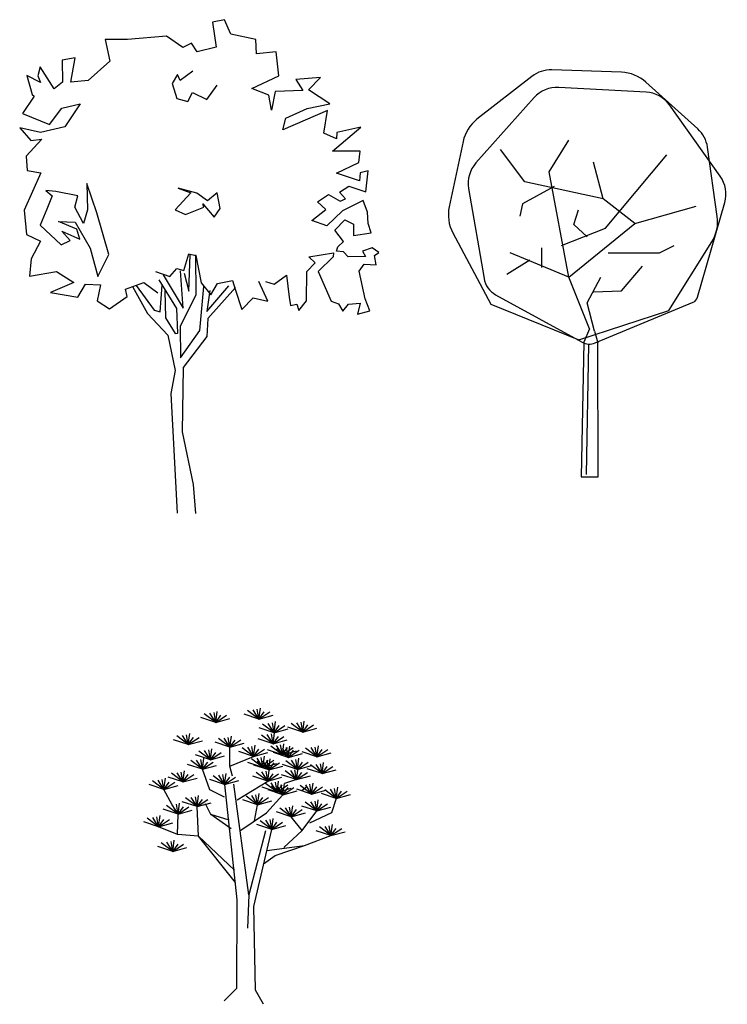
# Model space of a CAD drawing. Units: millimetres. Extents: x -48559 to 356317, y 32193 to 508246.
# Drawn here: x 100978 to 103392, y 129935 to 133295 of the extents above; entities that cross this region are included whole.
import ezdxf

# ---------------------------------------------------------------- set-up
doc = ezdxf.new("R2010")
doc.units = ezdxf.units.MM
doc.header["$LTSCALE"] = 5000
doc.header["$MEASUREMENT"] = 0
doc.layers.add('0_Very Thin', color=8, linetype='Continuous')

# ---------------------------------------------------------------- blocks, each defined once
blk = doc.blocks.new('Arvln027')
at = {"linetype": 'Continuous'}
for p, q in [((-0.1046, 0.9447), (-0.1245, 0.9761)), ((-0.1046, 0.9447), (-0.1104, 0.9783)), ((-0.1046, 0.9447), (-0.0996, 0.9826)), ((0.0427, 0.9562), (0.0035, 0.9858)), ((0.0427, 0.9562), (0.0228, 0.9876)), ((0.0427, 0.9562), (0.0369, 0.9898)), ((0.0427, 0.9562), (0.0478, 0.9941)), ((0.0427, 0.9562), (0.0605, 0.9808)), ((0.0427, 0.9562), (0.0797, 0.9808)), ((-0.1046, 0.9447), (-0.1554, 0.9613)), ((-0.1046, 0.9447), (-0.1438, 0.9743)), ((-0.1046, 0.9447), (-0.0868, 0.9693)), ((-0.1046, 0.9447), (-0.0676, 0.9693)), ((-0.1046, 0.9447), (-0.0564, 0.9579)), ((0.0427, 0.9562), (-0.0081, 0.9728)), ((0.0427, 0.9562), (0.0909, 0.9694)), ((0.0944, 0.9099), (0.0745, 0.9412)), ((0.0944, 0.9099), (0.0886, 0.9435)), ((0.0944, 0.9099), (0.0994, 0.9478)), ((0.1921, 0.9118), (0.1529, 0.9413)), ((0.1921, 0.9118), (0.1722, 0.9431)), ((0.1921, 0.9118), (0.1863, 0.9454)), ((0.1921, 0.9118), (0.1972, 0.9497)), ((0.0944, 0.9099), (0.0436, 0.9265)), ((0.0944, 0.9099), (0.0552, 0.9394)), ((0.0911, 0.8719), (0.0961, 0.9097)), ((0.0944, 0.9099), (0.1122, 0.9345)), ((0.0944, 0.9099), (0.1314, 0.9345)), ((0.0944, 0.9099), (0.1426, 0.9231)), ((0.1921, 0.9118), (0.1413, 0.9284)), ((0.1921, 0.9118), (0.2099, 0.9364)), ((0.1921, 0.9118), (0.2291, 0.9364)), ((0.1921, 0.9118), (0.2403, 0.925)), ((-0.1983, 0.8693), (-0.2491, 0.8859)), ((-0.1983, 0.8693), (-0.2375, 0.8989)), ((-0.1983, 0.8693), (-0.2182, 0.9007)), ((-0.1983, 0.8693), (-0.2041, 0.9029)), ((-0.1983, 0.8693), (-0.1932, 0.9072)), ((-0.1983, 0.8693), (-0.1805, 0.8939)), ((-0.1983, 0.8693), (-0.1613, 0.8939)), ((-0.1983, 0.8693), (-0.1501, 0.8825)), ((-0.0563, 0.8604), (-0.1071, 0.877)), ((-0.0563, 0.8604), (-0.0955, 0.8899)), ((-0.0563, 0.8604), (-0.0762, 0.8917)), ((-0.0563, 0.8604), (-0.062, 0.894)), ((-0.0563, 0.8604), (-0.0512, 0.8982)), ((-0.0563, 0.8604), (-0.0193, 0.885)), ((-0.0563, 0.8604), (-0.0384, 0.8849)), ((0.0911, 0.8719), (0.0403, 0.8885)), ((0.0911, 0.8719), (0.0518, 0.9014)), ((0.0911, 0.8719), (0.0712, 0.9032)), ((0.0911, 0.8719), (0.0853, 0.9055)), ((0.0911, 0.8719), (0.1281, 0.8965)), ((0.0911, 0.8719), (0.1089, 0.8964)), ((0.0911, 0.8719), (0.1392, 0.8851)), ((-0.1227, 0.8174), (-0.1619, 0.847)), ((-0.1227, 0.8174), (-0.1426, 0.8488)), ((-0.1227, 0.8174), (-0.1285, 0.851)), ((-0.1227, 0.8174), (-0.1177, 0.8553)), ((-0.1227, 0.8174), (-0.1049, 0.842)), ((-0.1227, 0.8174), (-0.0857, 0.842)), ((-0.0567, 0.7959), (-0.0563, 0.8604)), ((-0.0563, 0.8604), (-0.0081, 0.8736)), ((0.0246, 0.8289), (-0.0262, 0.8455)), ((0.0246, 0.8289), (-0.0146, 0.8585)), ((0.0246, 0.8289), (0.0047, 0.8603)), ((0.0246, 0.8289), (0.0188, 0.8625)), ((0.0246, 0.8289), (0.0297, 0.8668)), ((0.0246, 0.8289), (0.0424, 0.8535)), ((0.0246, 0.8289), (0.0616, 0.8535)), ((0.0246, 0.8289), (0.0728, 0.8421)), ((0.1226, 0.8343), (0.0718, 0.8509)), ((0.1226, 0.8343), (0.0834, 0.8638)), ((0.1427, 0.8255), (0.0919, 0.8422)), ((0.1226, 0.8343), (0.1027, 0.8656)), ((0.1427, 0.8255), (0.1035, 0.8551)), ((0.1226, 0.8343), (0.1168, 0.8679)), ((0.1226, 0.8343), (0.1277, 0.8721)), ((0.1226, 0.8343), (0.1596, 0.8589)), ((0.1226, 0.8343), (0.1404, 0.8588)), ((0.1226, 0.8343), (0.1708, 0.8475)), ((0.1427, 0.8255), (0.1228, 0.8569)), ((0.1427, 0.8255), (0.137, 0.8591)), ((0.1427, 0.8255), (0.1478, 0.8634)), ((0.1427, 0.8255), (0.1797, 0.8502)), ((0.1427, 0.8255), (0.1606, 0.8501)), ((0.2405, 0.8274), (0.1897, 0.8441)), ((0.2405, 0.8274), (0.2012, 0.857)), ((0.2405, 0.8274), (0.2206, 0.8588)), ((0.2405, 0.8274), (0.2347, 0.861)), ((0.2405, 0.8274), (0.2455, 0.8653)), ((0.2405, 0.8274), (0.2774, 0.8521)), ((0.2405, 0.8274), (0.2583, 0.852)), ((0.2405, 0.8274), (0.2886, 0.8406)), ((-0.1499, 0.7849), (-0.1892, 0.8145)), ((-0.1227, 0.8174), (-0.1735, 0.834)), ((-0.1499, 0.7849), (-0.1698, 0.8163)), ((-0.1499, 0.7849), (-0.1557, 0.8185)), ((-0.1499, 0.7849), (-0.1449, 0.8228)), ((-0.1499, 0.7849), (-0.113, 0.8096)), ((-0.1499, 0.7849), (-0.1321, 0.8095)), ((-0.1227, 0.8174), (-0.0745, 0.8306)), ((-0.0567, 0.7959), (0.0246, 0.8289)), ((0.0561, 0.7913), (0.0053, 0.8079)), ((0.0561, 0.7913), (0.0169, 0.8209)), ((0.0561, 0.7913), (0.0362, 0.8227)), ((0.0763, 0.7826), (0.0371, 0.8121)), ((0.0561, 0.7913), (0.0504, 0.8249)), ((0.0561, 0.7913), (0.0612, 0.8292)), ((0.0561, 0.7913), (0.074, 0.8159)), ((0.0561, 0.7913), (0.0931, 0.8159)), ((0.0763, 0.7826), (0.0564, 0.8139)), ((0.0763, 0.7826), (0.0705, 0.8162)), ((0.0763, 0.7826), (0.0813, 0.8205)), ((0.0763, 0.7826), (0.1133, 0.8072)), ((0.0763, 0.7826), (0.0941, 0.8071)), ((0.174, 0.7845), (0.1348, 0.814)), ((0.1427, 0.8255), (0.1909, 0.8387)), ((0.174, 0.7845), (0.1541, 0.8158)), ((0.174, 0.7845), (0.1682, 0.8181)), ((0.174, 0.7845), (0.179, 0.8224)), ((0.174, 0.7845), (0.211, 0.8091)), ((0.174, 0.7845), (0.1918, 0.809)), ((0.2581, 0.7702), (0.2631, 0.808)), ((-0.2164, 0.742), (-0.2363, 0.7733)), ((-0.2164, 0.742), (-0.2222, 0.7756)), ((-0.2164, 0.742), (-0.2114, 0.7799)), ((-0.1499, 0.7849), (-0.2007, 0.8016)), ((-0.1499, 0.7849), (-0.1018, 0.7981)), ((-0.1247, 0.7148), (-0.1499, 0.7849)), ((-0.0474, 0.762), (-0.0567, 0.7959)), ((0.0763, 0.7826), (0.0255, 0.7992)), ((0.073, 0.7445), (0.0337, 0.7741)), ((0.073, 0.7445), (0.0531, 0.7759)), ((0.0561, 0.7913), (0.1043, 0.8045)), ((0.073, 0.7445), (0.0672, 0.7781)), ((0.073, 0.7445), (0.078, 0.7824)), ((0.0763, 0.7826), (0.1245, 0.7958)), ((0.174, 0.7845), (0.1232, 0.8011)), ((0.171, 0.7499), (0.1317, 0.7795)), ((0.171, 0.7499), (0.1511, 0.7813)), ((0.171, 0.7499), (0.1652, 0.7835)), ((0.171, 0.7499), (0.176, 0.7878)), ((0.171, 0.7499), (0.1888, 0.7745)), ((0.171, 0.7499), (0.208, 0.7745)), ((0.174, 0.7845), (0.2222, 0.7977)), ((0.2581, 0.7702), (0.2073, 0.7868)), ((0.2581, 0.7702), (0.2189, 0.7997)), ((0.2581, 0.7702), (0.2382, 0.8015)), ((0.2581, 0.7702), (0.2523, 0.8038)), ((0.2581, 0.7702), (0.2951, 0.7948)), ((0.2581, 0.7702), (0.2759, 0.7947)), ((0.2581, 0.7702), (0.3063, 0.7834)), ((-0.2814, 0.7163), (-0.3206, 0.7459)), ((-0.2814, 0.7163), (-0.3013, 0.7477)), ((-0.2814, 0.7163), (-0.2871, 0.7499)), ((-0.2814, 0.7163), (-0.2763, 0.7542)), ((-0.2814, 0.7163), (-0.2444, 0.741)), ((-0.2814, 0.7163), (-0.2635, 0.7409)), ((-0.2164, 0.742), (-0.2672, 0.7586)), ((-0.2164, 0.742), (-0.2556, 0.7715)), ((-0.2164, 0.742), (-0.1986, 0.7666)), ((-0.2164, 0.742), (-0.1794, 0.7666)), ((-0.2164, 0.742), (-0.1682, 0.7552)), ((-0.0744, 0.733), (-0.1252, 0.7497)), ((-0.0744, 0.733), (-0.1136, 0.7626)), ((-0.0744, 0.733), (-0.0943, 0.7644)), ((-0.0744, 0.733), (-0.0801, 0.7666)), ((-0.0744, 0.733), (-0.0693, 0.7709)), ((-0.0744, 0.733), (-0.0374, 0.7577)), ((-0.0744, 0.733), (-0.0565, 0.7576)), ((-0.0744, 0.733), (-0.0262, 0.7463)), ((-0.0319, 0.6806), (0.073, 0.7445)), ((0.073, 0.7445), (0.0222, 0.7612)), ((0.073, 0.7445), (0.1099, 0.7692)), ((0.073, 0.7445), (0.0908, 0.7691)), ((0.073, 0.7445), (0.1211, 0.7577)), ((0.1045, 0.7069), (0.0987, 0.7405)), ((0.1045, 0.7069), (0.0987, 0.7405)), ((0.1045, 0.7069), (0.1096, 0.7448)), ((0.1045, 0.7069), (0.1096, 0.7448)), ((0.171, 0.7499), (0.1202, 0.7665)), ((0.171, 0.7499), (0.1297, 0.7361)), ((0.171, 0.7499), (0.2191, 0.7631)), ((-0.2814, 0.7163), (-0.3322, 0.733)), ((-0.2814, 0.7163), (-0.2332, 0.7295)), ((-0.2529, 0.6633), (-0.2814, 0.7163)), ((-0.0747, 0.6895), (-0.1247, 0.7148)), ((-0.0744, 0.733), (-0.0322, 0.3392)), ((0.0077, 0.3566), (-0.0429, 0.7338)), ((0.1045, 0.7069), (0.0537, 0.7236)), ((0.1045, 0.7069), (0.0537, 0.7236)), ((0.1045, 0.7069), (0.0653, 0.7365)), ((0.1045, 0.7069), (0.0653, 0.7365)), ((0.1246, 0.6982), (0.0738, 0.7149)), ((0.1045, 0.7069), (0.0846, 0.7383)), ((0.1045, 0.7069), (0.0846, 0.7383)), ((0.1246, 0.6982), (0.0854, 0.7278)), ((0.1045, 0.7069), (0.1415, 0.7316)), ((0.1045, 0.7069), (0.1415, 0.7316)), ((0.1045, 0.7069), (0.1223, 0.7315)), ((0.1045, 0.7069), (0.1223, 0.7315)), ((0.1045, 0.7069), (0.1527, 0.7202)), ((0.1045, 0.7069), (0.1527, 0.7202)), ((0.1246, 0.6982), (0.1047, 0.7296)), ((0.1246, 0.6982), (0.1189, 0.7318)), ((0.1246, 0.6982), (0.1297, 0.7361)), ((0.1246, 0.6982), (0.1616, 0.7229)), ((0.1246, 0.6982), (0.1425, 0.7228)), ((0.1246, 0.6982), (0.1728, 0.7114)), ((0.2223, 0.7001), (0.1715, 0.7168)), ((0.2223, 0.7001), (0.1831, 0.7297)), ((0.1904, 0.7134), (0.2058, 0.7262)), ((0.2223, 0.7001), (0.2024, 0.7315)), ((0.2223, 0.7001), (0.2166, 0.7337)), ((0.2223, 0.7001), (0.2274, 0.738)), ((0.2223, 0.7001), (0.2593, 0.7248)), ((0.2223, 0.7001), (0.2402, 0.7247)), ((0.2223, 0.7001), (0.2705, 0.7133)), ((0.3064, 0.6858), (0.2672, 0.7154)), ((0.3064, 0.6858), (0.2865, 0.7171)), ((0.3064, 0.6858), (0.3007, 0.7194)), ((0.3064, 0.6858), (0.3115, 0.7237)), ((0.3064, 0.6858), (0.3243, 0.7104)), ((0.3064, 0.6858), (0.3434, 0.7104)), ((-0.1681, 0.6576), (-0.2188, 0.6743)), ((-0.1681, 0.6576), (-0.2073, 0.6872)), ((-0.1681, 0.6576), (-0.188, 0.689)), ((-0.1681, 0.6576), (-0.1738, 0.6912)), ((-0.1681, 0.6576), (-0.163, 0.6955)), ((-0.1681, 0.6576), (-0.1311, 0.6823)), ((-0.1681, 0.6576), (-0.1502, 0.6822)), ((0.038, 0.664), (-0.0128, 0.6806)), ((0.038, 0.664), (-0.0012, 0.6936)), ((0.038, 0.664), (0.0181, 0.6953)), ((0.038, 0.664), (0.0323, 0.6976)), ((0.038, 0.664), (0.0431, 0.7019)), ((0.038, 0.664), (0.0559, 0.6886)), ((0.038, 0.664), (0.075, 0.6886)), ((0.038, 0.664), (0.0862, 0.6772)), ((0.0688, 0.6369), (0.1246, 0.6982)), ((0.24, 0.6428), (0.2008, 0.6724)), ((0.24, 0.6428), (0.2201, 0.6742)), ((0.24, 0.6428), (0.2342, 0.6764)), ((0.24, 0.6428), (0.245, 0.6807)), ((0.3064, 0.6858), (0.2556, 0.7024)), ((0.3064, 0.6858), (0.29, 0.6367)), ((0.3064, 0.6858), (0.3546, 0.699)), ((-0.233, 0.632), (-0.2838, 0.6486)), ((-0.233, 0.632), (-0.2722, 0.6615)), ((-0.233, 0.632), (-0.2529, 0.6633)), ((-0.233, 0.632), (-0.2388, 0.6656)), ((-0.233, 0.632), (-0.2279, 0.6698)), ((-0.233, 0.632), (-0.196, 0.6566)), ((-0.233, 0.632), (-0.2152, 0.6565)), ((-0.233, 0.632), (-0.1848, 0.6452)), ((-0.1681, 0.6576), (-0.1199, 0.6708)), ((-0.163, 0.5562), (-0.1681, 0.6576)), ((-0.1216, 0.6309), (-0.1393, 0.6673)), ((0.028, 0.6091), (0.038, 0.664)), ((0.1529, 0.6226), (0.1021, 0.6392)), ((0.1529, 0.6226), (0.1136, 0.6522)), ((0.1529, 0.6226), (0.133, 0.6539)), ((0.1529, 0.6226), (0.1471, 0.6562)), ((0.1529, 0.6226), (0.1579, 0.6605)), ((0.1529, 0.6226), (0.1707, 0.6472)), ((0.1529, 0.6226), (0.1899, 0.6472)), ((0.24, 0.6428), (0.1892, 0.6595)), ((0.1906, 0.5758), (0.24, 0.6428)), ((0.24, 0.6428), (0.277, 0.6675)), ((0.24, 0.6428), (0.2578, 0.6674)), ((0.24, 0.6428), (0.2882, 0.656)), ((-0.2995, 0.589), (-0.3503, 0.6056)), ((-0.2995, 0.589), (-0.3387, 0.6186)), ((-0.2995, 0.589), (-0.3194, 0.6204)), ((-0.2995, 0.589), (-0.3052, 0.6226)), ((-0.2995, 0.589), (-0.2944, 0.6269)), ((-0.2995, 0.589), (-0.2816, 0.6136)), ((-0.2995, 0.589), (-0.2625, 0.6136)), ((-0.2356, 0.5625), (-0.233, 0.632)), ((-0.0526, 0.5818), (-0.1216, 0.6309)), ((-0.0589, 0.6115), (-0.1216, 0.6309)), ((-0.022, 0.5752), (0.0688, 0.6369)), ((0.0864, 0.5796), (0.0472, 0.6092)), ((0.0864, 0.5796), (0.0665, 0.611)), ((0.0864, 0.5796), (0.0806, 0.6132)), ((0.0864, 0.5796), (0.0915, 0.6175)), ((0.1529, 0.6226), (0.201, 0.6358)), ((0.1906, 0.5758), (0.1529, 0.6226)), ((0.29, 0.6367), (0.2155, 0.6014)), ((-0.2995, 0.589), (-0.2513, 0.6022)), ((-0.2356, 0.5625), (-0.2995, 0.589)), ((0.065, 0.5745), (0.0077, 0.3566)), ((0.0251, 0.3168), (0.0864, 0.5796)), ((0.0864, 0.5796), (0.0356, 0.5963)), ((0.0864, 0.5796), (0.1234, 0.6043)), ((0.0864, 0.5796), (0.1042, 0.6042)), ((0.0864, 0.5796), (0.1346, 0.5928)), ((0.1281, 0.5185), (0.1906, 0.5758)), ((0.2883, 0.5585), (0.2375, 0.5751)), ((0.2883, 0.5585), (0.2491, 0.588)), ((0.2883, 0.5585), (0.2684, 0.5898)), ((0.2883, 0.5585), (0.2826, 0.5921)), ((0.2883, 0.5585), (0.2934, 0.5964)), ((0.2883, 0.5585), (0.3062, 0.5831)), ((0.2883, 0.5585), (0.3253, 0.5831)), ((0.2883, 0.5585), (0.3365, 0.5717)), ((-0.2511, 0.5047), (-0.2569, 0.5383)), ((-0.2511, 0.5047), (-0.2461, 0.5425)), ((-0.163, 0.5562), (-0.2356, 0.5625)), ((-0.037, 0.399), (-0.163, 0.5562)), ((-0.0407, 0.441), (-0.163, 0.5562)), ((0.1983, 0.5246), (0.2883, 0.5585)), ((-0.2511, 0.5047), (-0.3019, 0.5213)), ((-0.2511, 0.5047), (-0.2903, 0.5342)), ((-0.2511, 0.5047), (-0.271, 0.536)), ((-0.2511, 0.5047), (-0.2141, 0.5293)), ((-0.2511, 0.5047), (-0.2333, 0.5292)), ((-0.2511, 0.5047), (-0.2029, 0.5179)), ((0.0697, 0.5079), (0.1983, 0.5246)), ((0.0977, 0.4909), (0.1983, 0.5246)), ((0.0579, 0.4627), (0.0977, 0.4909)), ((-0.0322, 0.3392), (-0.0343, 0.0363)), ((0.0077, 0.3566), (0.0041, 0.2428)), ((0.0314, 0.0306), (0.0251, 0.3168)), ((-0.0343, 0.0363), (-0.0763, -0.0053)), ((0.0586, -0.0171), (0.0314, 0.0306))]:
    blk.add_line(p, q, dxfattribs=at)
blk = doc.blocks.new('ar10')
for points in [[(602.4, 540.3), (623.2, 534.1), (652.3, 555.6), (659, 502.8), (662.1, 483.5), (676.7, 486.6), (682, 471.2), (699.7, 494.2), (700.5, 564), (720.4, 584.6), (705.1, 598.4), (764.2, 608.4), (762.7, 598.3), (727.4, 564), (758.6, 493.5), (775.5, 487.3), (786.2, 469.6), (799.3, 486.4), (826.9, 488.8), (820.8, 462.7), (849.9, 471), (839.2, 499.5), (824.8, 564.5), (836.3, 581.4), (864.7, 579.8), (860.8, 602.1), (871.5, 609.1), (855.6, 619.9), (832.6, 612.3), (839.3, 599.1), (798.6, 598.3), (787.2, 610.8), (771, 612.3), (774.1, 622.2), (787.9, 635.3), (767.4, 662), (791.1, 686.5), (811.2, 675.8), (811.2, 649.1), (853.2, 655.8), (845.6, 677.3), (844.1, 704.9), (834.3, 732.5), (785, 708), (748.1, 672.1), (712.2, 685.1), (746, 711.1), (726.1, 728.9), (752.2, 746.4), (779.7, 730.3), (792, 736.5), (778.2, 751.8), (800.4, 766.2), (840.4, 752.4), (845.7, 802.3), (827.3, 797.7), (825.1, 778.5), (771.3, 796.9), (823.6, 822.2), (827.4, 849), (761.5, 849), (829, 905.7), (771.4, 893.5), (770.7, 878.1), (740.7, 892), (750, 945.6), (644.2, 899.8), (651.2, 927.3), (701.8, 950.3), (755.5, 960.9), (705, 994.7), (733.2, 1023.8), (675, 1018.6), (691.2, 993.2), (625.9, 990.2), (616.7, 946.6), (610.6, 981.9), (570.1, 997.9), (634.5, 1027.9), (628.4, 1084.6), (581.6, 1079.4), (580.1, 1113.8), (520.3, 1126.1), (505.9, 1160.7), (477.4, 1154.6), (485.9, 1095.5), (440.6, 1084.2), (427.7, 1104.8), (406.9, 1094.9), (367.9, 1121.7), (275.7, 1113.5), (223, 1113.5), (234.3, 1062.1), (183, 1016.2), (141.6, 1012.3), (151.5, 1070.7), (120.9, 1064.6), (121.7, 1012.3), (101.7, 997), (68.7, 1049.1), (63.5, 1027.7), (69.6, 1011.7), (37.4, 1028.6), (49.6, 983.3), (54.9, 979.5), (27.2, 938.2), (90.9, 912.1), (120.1, 951), (163.7, 961), (127.7, 906.5), (69.4, 893.7), (20.4, 904.5), (47.1, 874.4), (73.1, 877.5), (35.6, 837), (37.8, 803.3), (70.8, 797.8), (30.9, 708.9), (36.9, 651.6), (69.8, 636.2), (47.6, 594), (43.6, 553.2), (107.3, 563.9), (148.7, 537.8), (93.5, 514.2), (157.8, 503.4), (176.3, 534), (211.5, 532.5), (203.8, 494.8), (232.9, 475.7), (275, 504.8), (271.3, 522.3), (314.2, 537.6), (347.9, 513)], [(430.7, 1038.8), (400.6, 1016.5), (393.9, 1031.2), (381.6, 1009.8), (392.9, 973.6), (419, 966.8), (429.7, 988.3), (463.4, 971.4), (488, 1005.7)], [(341.8, 563.6), (376.4, 552.2), (392.4, 571.2), (409.3, 566.6), (420.9, 605.8), (437.8, 601.8), (450.6, 537.4), (473.6, 508.3), (488.9, 535.2), (524.2, 542.8), (531.2, 522), (546.4, 473.8), (573.2, 501.4), (608.4, 493.6), (587, 540.3)], [(436.9, 603.3), (437.7, 508.3), (400.8, 433.3), (401.4, 359.7), (446.8, 424), (456.7, 528.2)], [(410.1, 559.8), (421.5, 517.5), (424.6, 603.3)], [(360.2, 555.9), (407.6, 477), (401, 565.9)], [(364.1, 518.5), (366.2, 454.1), (388.5, 417.3), (395.3, 417.9), (392.3, 476.2), (351, 544.5)], [(287.7, 528.1), (323.3, 464), (371.6, 413.4), (388.4, 329), (378.3, 274.8), (393.2, -9)], [(296, 531.1), (338.7, 472.5), (353.3, 468.6), (358, 531.4)], [(531.8, 525.9), (465.8, 452.4), (463.6, 409.5), (407.5, 336.7), (405.7, 184.3), (431, 59.2), (437, -9.7)], [(470.5, 519), (463.7, 469.3), (515.9, 529.7)]]:
    blk.add_lwpolyline(points)
for points in [[(97.5, 743.4), (84.5, 711.3), (69.2, 673.6), (118.8, 626.9), (139.6, 637.6), (120.4, 659.8), (162.6, 640.7), (155.6, 664.3), (112.7, 682.8), (151.9, 681.2), (187.1, 619.2), (205.4, 552.4), (231.5, 604.5), (203.2, 702.6), (179.6, 772.5), (181.1, 710.3), (171.8, 677.5), (151.1, 716.4), (158.1, 743.4), (106, 753.3), (82.2, 755.7)], [(465.5, 731.4), (440.2, 749.2), (395.7, 761.5), (425.7, 750.7), (388.9, 710), (413.4, 699.3), (457, 716.1), (453.9, 724.6), (480.8, 693), (495.3, 713), (488.5, 750.6)]]:
    blk.add_lwpolyline(points, close=True)
blk = doc.blocks.new('ar12')
at = {"linetype": 'Continuous'}
for p, q in [((-394.0831, 3533.7506), (-394.2531, 3533.7565)), ((-394.3016, 3533.7407), (-394.4356, 3533.6361)), ((-394.0233, 3533.7022), (-394.2364, 3533.7138)), ((-393.8977, 3533.6129), (-394.024, 3533.7267)), ((-394.2962, 3533.689), (-394.4382, 3533.5296)), ((-393.8428, 3533.4971), (-393.9666, 3533.671)), ((-394.4694, 3533.582), (-394.5034, 3533.4223)), ((-394.3191, 3533.4839), (-394.3782, 3533.5626)), ((-394.2594, 3533.5077), (-394.2116, 3533.5853)), ((-393.8501, 3533.3994), (-393.8737, 3533.5678)), ((-394.1221, 3533.3704), (-393.9729, 3533.5495)), ((-394.1281, 3533.4421), (-394.1519, 3533.5316)), ((-394.2116, 3533.2511), (-394.2594, 3533.5077)), ((-394.456, 3533.4673), (-394.4184, 3533.2481)), ((-394.2474, 3533.4719), (-394.325, 3533.4301)), ((-394.1281, 3533.4421), (-394.3191, 3533.4839)), ((-394.0505, 3533.3824), (-394.1281, 3533.4421)), ((-394.325, 3533.4301), (-394.331, 3533.4003)), ((-394.0505, 3533.3824), (-393.9012, 3533.4242)), ((-393.898, 3533.2022), (-393.8318, 3533.4333)), ((-394.1997, 3533.3794), (-394.1878, 3533.4152)), ((-394.2295, 3533.3287), (-394.1221, 3533.3704)), ((-394.2116, 3533.2511), (-394.0505, 3533.3824)), ((-394.1669, 3533.3496), (-394.1997, 3533.3794)), ((-394.4945, 3533.3591), (-394.4019, 3533.185)), ((-394.2773, 3533.2749), (-394.2773, 3533.3227)), ((-393.9908, 3533.3108), (-393.955, 3533.3287)), ((-393.9678, 3533.1698), (-393.8633, 3533.337)), ((-394.2116, 3533.2511), (-394.3549, 3533.3108)), ((-394.1161, 3533.3108), (-393.9908, 3533.3108)), ((-394.3071, 3533.2928), (-394.3632, 3533.2576)), ((-394.0833, 3533.2182), (-394.0326, 3533.2779)), ((-394.1616, 3533.1253), (-394.2116, 3533.2511)), ((-394.1669, 3533.1884), (-394.134, 3533.2511)), ((-394.3902, 3533.2085), (-394.1796, 3533.0926)), ((-394.1519, 3533.2152), (-394.0833, 3533.2182)), ((-394.4019, 3533.185), (-394.1876, 3533.0984)), ((-394.149, 3533.1197), (-394.1669, 3533.1884)), ((-394.1473, 3533.0908), (-393.9088, 3533.1901)), ((-394.1876, 3533.0984), (-393.9678, 3533.1698)), ((-394.1616, 3533.1253), (-394.1755, 3533.0925)), ((-394.149, 3533.1197), (-394.1408, 3533.0911)), ((-394.1755, 3533.0925), (-394.1818, 3532.7646)), ((-394.1639, 3533.0869), (-394.1698, 3532.7705)), ((-394.14, 3532.7646), (-394.1408, 3533.0911)), ((-394.1818, 3532.7646), (-394.14, 3532.7646))]:
    blk.add_line(p, q, dxfattribs=at)
for centre, radius, start, end in [((-394.2557, 3533.6819), 0.0746, 87.9946, 127.9946), ((-394.0864, 3533.6573), 0.0933, 47.9946, 87.9946), ((-394.2405, 3533.6393), 0.0746, 86.8779, 138.3064), ((-394.0273, 3533.6277), 0.0746, 35.4493, 86.8779), ((-394.3782, 3533.5626), 0.0933, 127.9946, 167.9946), ((-393.9476, 3533.5574), 0.0746, 7.9946, 47.9946), ((-394.3824, 3533.4799), 0.0746, 138.3064, 189.735), ((-393.9035, 3533.4538), 0.0746, 344.0207, 35.4493), ((-394.4121, 3533.4029), 0.0933, 167.9946, 207.9946), ((-393.9424, 3533.3865), 0.0933, 327.9946, 7.9946), ((-394.3632, 3533.2576), 0.056, 189.735, 241.1636), ((-393.9159, 3533.2073), 0.0187, 292.5922, 344.0207), ((-394.1616, 3533.1253), 0.0373, 241.1636, 292.5922)]:
    blk.add_arc(centre, radius, start, end, dxfattribs=at)

msp = doc.modelspace()

# ---------------------------------------------------------------- block references
at = {"layer": '0_Very Thin'}
for name, p, xscale, yscale, zscale in [('ar10', (100948.36679, 131623.64261), 1.440000000002328, 1.440000000002328, 1.440000000002328), ('ar12', (654747.61493, -4814135.32994), 1399.999999999977, 1399.999999999977, 1399.999999999977), ('Arvln027', (101751.22728, 129951.92269), 1000, 1000, 1000)]:
    msp.add_blockref(name, p, dxfattribs=dict(at, xscale=xscale, yscale=yscale, zscale=zscale))

doc.saveas('drawing.dxf')
